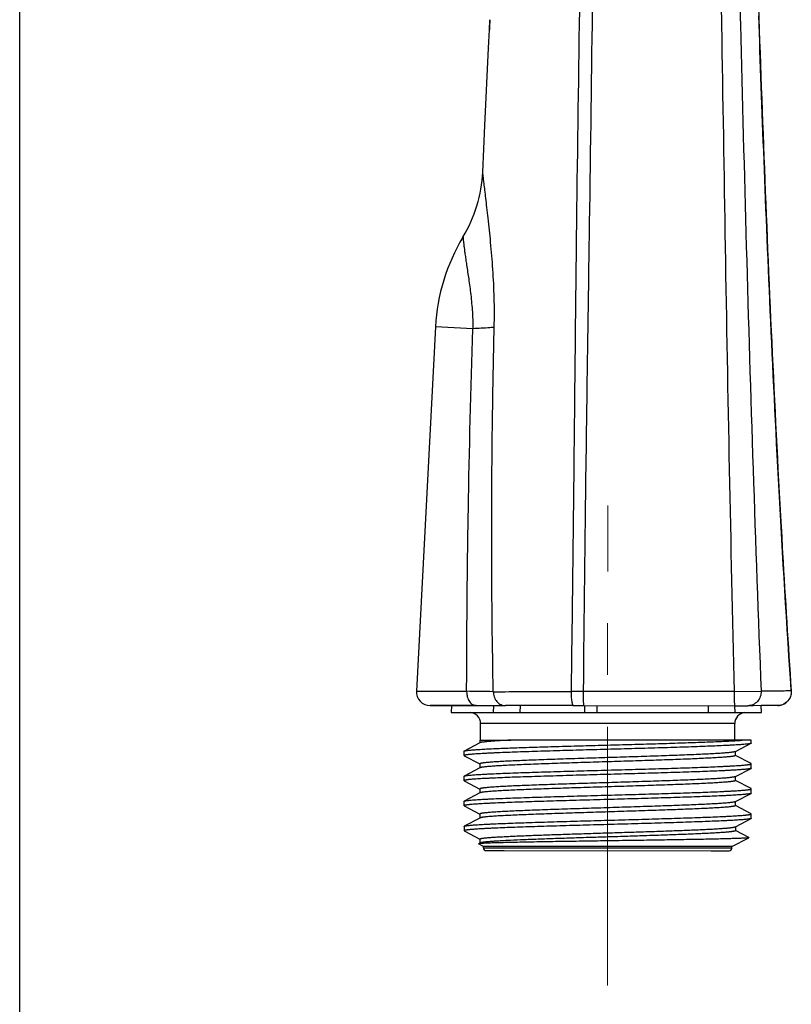
# Model space of a CAD drawing. Units: millimetres. Extents: x 72 to 8980, y -1552 to 626.
# Drawn here: x 7039 to 7095, y -113 to -42 of the extents above; entities that cross this region are included whole.
import ezdxf

# ---------------------------------------------------------------- set-up
doc = ezdxf.new("R2010")
doc.units = ezdxf.units.MM
doc.header["$MEASUREMENT"] = 0
doc.linetypes.add('CENTER', pattern=[2, 1.25, -0.25, 0.25, -0.25])
doc.layers.add('Centerline', color=4, linetype='CENTER', lineweight=15)
doc.layers.add('Wall_Floor', color=7, linetype='Continuous')

msp = doc.modelspace()

# ---------------------------------------------------------------- linework, layer by layer
at = {"color": 7, "linetype": 'Continuous'}
for p, q in [((7073.466, -42.916), (7073.501, -42.181)), ((7073.425, -43.789), (7073.466, -42.916)), ((7073.404, -44.232), (7073.425, -43.789)), ((7073.139, -49.835), (7073.404, -44.232)), ((7072.982, -53.214), (7073.139, -49.835)), ((7069.562, -64.421), (7068.176, -90.807)), ((7072.26, -64.565), (7069.562, -64.421)), ((7094.607, -78.947), (7094.558, -78.059)), ((7094.561, -78.122), (7094.582, -78.496)), ((7094.582, -78.496), (7094.586, -78.576)), ((7094.586, -78.576), (7094.624, -79.239)), ((7094.658, -79.843), (7094.607, -78.947)), ((7094.624, -79.239), (7094.649, -79.684)), ((7094.649, -79.684), (7094.689, -80.384)), ((7094.71, -80.747), (7094.658, -79.843)), ((7094.689, -80.384), (7094.714, -80.828)), ((7094.763, -81.659), (7094.71, -80.747)), ((7068.176, -90.807), (7070.763, -90.821)), ((7070.763, -90.821), (7071.82, -90.826)), ((7079.921, -90.841), (7079.384, -90.84)), ((7080.288, -90.841), (7079.921, -90.841)), ((7091.203, -90.846), (7080.288, -90.841)), ((7091.203, -90.846), (7093.155, -90.826)), ((7093.22, -90.826), (7093.155, -90.826)), ((7069.176, -91.86), (7069.184, -91.86)), ((7069.184, -91.86), (7070.723, -91.862)), ((7069.395, -91.861), (7069.184, -91.86)), ((7072.516, -91.863), (7069.395, -91.861)), ((7070.723, -91.862), (7070.701, -92.36)), ((7070.723, -91.862), (7072.516, -91.863)), ((7072.516, -91.863), (7074.642, -91.864)), ((7073.763, -92.363), (7073.779, -91.863)), ((7079.565, -91.866), (7074.642, -91.864)), ((7075.701, -92.364), (7075.72, -91.864)), ((7079.565, -91.866), (7080.319, -91.866)), ((7080.319, -91.866), (7091.234, -91.867)), ((7080.365, -91.866), (7080.359, -92.366)), ((7081.268, -92.366), (7081.268, -91.866)), ((7089.347, -92.367), (7089.348, -91.867)), ((7091.234, -91.867), (7092.202, -91.867)), ((7091.279, -92.367), (7091.258, -91.866)), ((7092.611, -91.867), (7092.202, -91.867)), ((7093.16, -91.866), (7092.611, -91.867)), ((7093.181, -92.363), (7093.16, -91.862)), ((7094.339, -91.863), (7093.16, -91.866)), ((7070.701, -92.36), (7072.032, -92.362)), ((7072.032, -92.362), (7075.701, -92.364)), ((7075.701, -92.364), (7080.359, -92.366)), ((7080.359, -92.366), (7081.267, -92.366)), ((7081.267, -92.366), (7089.347, -92.367)), ((7089.347, -92.367), (7091.279, -92.367)), ((7091.279, -92.367), (7091.975, -92.366)), ((7091.975, -92.366), (7092.043, -92.366)), ((7092.043, -92.366), (7093.181, -92.363)), ((7091.243, -93.163), (7072.832, -93.161)), ((7072.832, -93.161), (7072.832, -93.161)), ((7072.832, -94.362), (7072.832, -93.161)), ((7091.243, -94.364), (7091.243, -93.163)), ((7072.782, -94.559), (7071.646, -95.151)), ((7072.782, -94.362), (7072.846, -94.362)), ((7072.782, -94.362), (7072.782, -94.559)), ((7072.798, -94.551), (7072.782, -94.559)), ((7072.846, -94.362), (7075.031, -94.364)), ((7091.792, -94.365), (7075.031, -94.364)), ((7091.293, -95.186), (7092.429, -94.594)), ((7092.444, -94.364), (7091.792, -94.365)), ((7092.444, -94.578), (7092.429, -94.594)), ((7092.444, -94.577), (7092.444, -94.364)), ((7071.631, -95.167), (7071.646, -95.151)), ((7071.631, -95.483), (7071.631, -95.167)), ((7071.631, -95.483), (7071.646, -95.499)), ((7071.646, -95.498), (7072.778, -96.089)), ((7091.276, -95.195), (7091.256, -95.203)), ((7091.276, -95.195), (7091.293, -95.186)), ((7091.293, -95.478), (7091.293, -95.186)), ((7092.428, -96.061), (7091.297, -95.471)), ((7072.782, -96.083), (7072.782, -96.374)), ((7092.444, -96.077), (7092.428, -96.061)), ((7092.444, -96.393), (7092.444, -96.077)), ((7071.631, -96.982), (7071.646, -96.966)), ((7071.631, -97.299), (7071.631, -96.982)), ((7072.782, -96.374), (7071.646, -96.967)), ((7072.799, -96.366), (7072.782, -96.374)), ((7091.292, -97.001), (7092.429, -96.409)), ((7092.444, -96.393), (7092.429, -96.409)), ((7071.631, -97.299), (7071.645, -97.313)), ((7071.645, -97.313), (7072.778, -97.904)), ((7091.276, -97.01), (7091.263, -97.015)), ((7091.276, -97.01), (7091.292, -97.001)), ((7091.292, -97.293), (7091.292, -97.001)), ((7092.428, -97.876), (7091.296, -97.285)), ((7072.782, -98.189), (7071.645, -98.782)), ((7072.782, -97.898), (7072.782, -98.189)), ((7072.798, -98.181), (7072.782, -98.189)), ((7091.293, -98.816), (7092.428, -98.224)), ((7092.443, -97.892), (7092.428, -97.876)), ((7092.443, -98.208), (7092.428, -98.224)), ((7092.443, -98.208), (7092.443, -97.892)), ((7071.631, -98.797), (7071.645, -98.782)), ((7071.631, -99.114), (7071.631, -98.797)), ((7071.631, -99.114), (7071.645, -99.129)), ((7091.276, -98.825), (7091.293, -98.816)), ((7091.293, -99.108), (7091.293, -98.816)), ((7092.428, -99.691), (7091.296, -99.101)), ((7071.645, -99.129), (7072.778, -99.719)), ((7072.781, -99.713), (7072.781, -100.005)), ((7092.443, -99.707), (7092.428, -99.691)), ((7092.443, -100.023), (7092.443, -99.707)), ((7072.781, -100.005), (7071.645, -100.597)), ((7072.798, -99.996), (7072.781, -100.005)), ((7091.292, -100.631), (7092.428, -100.039)), ((7092.443, -100.024), (7092.428, -100.039)), ((7071.63, -100.612), (7071.645, -100.597)), ((7071.63, -100.612), (7071.63, -100.929)), ((7071.63, -100.929), (7071.63, -100.929)), ((7071.645, -100.944), (7072.778, -101.534)), ((7091.276, -100.64), (7091.292, -100.631)), ((7091.292, -100.631), (7091.292, -100.924)), ((7092.267, -101.423), (7091.296, -100.916)), ((7072.781, -101.82), (7072.677, -101.874)), ((7073.031, -102.067), (7072.677, -101.882)), ((7072.814, -101.854), (7072.743, -101.861)), ((7072.781, -101.528), (7072.781, -101.82)), ((7072.798, -101.811), (7072.781, -101.82)), ((7091.042, -102.069), (7092.268, -101.431)), ((7091.042, -102.069), (7073.031, -102.067)), ((7073.031, -102.167), (7073.031, -102.067)), ((7073.031, -102.167), (7091.042, -102.169)), ((7073.231, -102.367), (7074.532, -102.368)), ((7074.532, -102.368), (7089.541, -102.37)), ((7089.541, -102.37), (7090.842, -102.369)), ((7091.042, -102.169), (7091.042, -102.069)), ((7091.042, -102.169), (7091.042, -102.169))]:
    msp.add_line(p, q, dxfattribs=at)
at = {"color": 40, "linetype": 'Continuous'}
for p, q in [((7073.406, -44.216), (7073.404, -44.232)), ((7073.427, -43.774), (7073.425, -43.789)), ((7073.141, -49.835), (7073.139, -49.835)), ((7094.561, -78.122), (7094.555, -78.123)), ((7094.585, -78.576), (7094.586, -78.576)), ((7094.647, -79.684), (7094.649, -79.684)), ((7094.708, -80.829), (7094.714, -80.828))]:
    msp.add_line(p, q, dxfattribs=at)
at = {"color": 7, "linetype": 'Continuous'}
for points in [[(7094.558, -78.059), (7094.509, -77.178), (7094.462, -76.304), (7094.415, -75.439), (7094.37, -74.58), (7094.325, -73.728), (7094.282, -72.884), (7094.239, -72.047), (7094.197, -71.216), (7094.156, -70.393), (7094.116, -69.575), (7094.077, -68.765), (7094.038, -67.961), (7094.001, -67.163), (7093.964, -66.371), (7093.927, -65.585), (7093.891, -64.805), (7093.856, -64.032), (7093.822, -63.263), (7093.788, -62.501), (7093.755, -61.744), (7093.722, -60.993), (7093.69, -60.247), (7093.658, -59.506), (7093.627, -58.77), (7093.597, -58.04), (7093.567, -57.315), (7093.537, -56.595), (7093.508, -55.88), (7093.479, -55.17), (7093.451, -54.465), (7093.423, -53.764), (7093.396, -53.068), (7093.369, -52.378), (7093.343, -51.691), (7093.316, -51.009), (7093.291, -50.332), (7093.265, -49.659), (7093.24, -48.991), (7093.216, -48.327), (7093.191, -47.667), (7093.167, -47.011), (7093.144, -46.359), (7093.12, -45.712), (7093.097, -45.069), (7093.075, -44.429), (7093.052, -43.794), (7093.03, -43.162), (7093.008, -42.534), (7092.987, -41.911)], [(7095.338, -90.795), (7095.301, -90.243), (7095.235, -89.254), (7095.171, -88.275), (7095.108, -87.304), (7095.047, -86.342), (7094.988, -85.389), (7094.929, -84.444), (7094.873, -83.507), (7094.817, -82.579), (7094.763, -81.659)], [(7094.362, -91.863), (7094.467, -91.855), (7094.594, -91.83), (7094.719, -91.788), (7094.836, -91.731), (7094.944, -91.66), (7095.043, -91.573), (7095.132, -91.474), (7095.165, -91.428)]]:
    msp.add_lwpolyline(points, dxfattribs=at)
at = {"color": 40, "linetype": 'Continuous'}
for centre, radius, start, end in [((7164.309, -47.239), 90.945, 177.09424, 177.276), ((7159.841, -47.017), 86.472, 176.79441, 177.09075)]:
    msp.add_arc(centre, radius, start, end, dxfattribs=at)
at = {"color": 7, "linetype": 'Continuous'}
for centre, radius, start, end in [((7062.987, -52.755), 10.006, 328.90917, 357.37157), ((7083.552, -65.156), 14.009, 148.90918, 176.99339), ((8124.42, -21.424), 1031.417, 183.301745, 183.856474), ((7069.176, -90.859), 1.001, 176.9934, 269.9934), ((7073.255, -90.862), 1.436, 178.53705, 179.99347), ((7069.49, -291.082), 200.27, 88.78004, 89.33339), ((7072.032, -93.161), 0.8, 359.99339, 87.43889), ((7092.044, -93.163), 0.8, 94.96179, 179.99339), ((7073.231, -102.167), 0.2, 179.99339, 269.99344), ((7090.842, -102.169), 0.2, 269.99335, 359.99339)]:
    msp.add_arc(centre, radius, start, end, dxfattribs=at)
for points, knots in [([(7083.064, 39.102), (7082.818, 38.083), (7082.419, 36.486), (7081.961, 34.253), (7081.679, 32.383), (7081.489, 30.426), (7081.355, 28.421), (7081.288, 26.39), (7081.272, 24.345), (7081.247, 22.293), (7081.184, 19.553), (7081.126, 16.126), (7081.049, 12.012), (7080.936, 6.528), (7080.793, -0.329), (7080.617, -8.556), (7080.445, -16.784), (7080.28, -25.012), (7080.127, -33.24), (7079.944, -44.211), (7079.793, -55.183), (7079.67, -66.154), (7079.588, -74.383), (7079.511, -81.241), (7079.441, -86.726), (7079.407, -89.469), (7079.384, -90.84)], [0, 0, 0, 0, 0.024179, 0.037927, 0.052555, 0.067762, 0.08324, 0.098873, 0.114609, 0.130389, 0.146185, 0.1778, 0.209423, 0.241044, 0.30429, 0.367536, 0.430784, 0.494032, 0.55728, 0.620528, 0.747022, 0.81027, 0.873517, 0.936762, 0.968382, 1, 1, 1, 1]), ([(7080.29, -90.841), (7080.342, -85.363), (7080.44, -77.142), (7080.592, -66.176), (7080.76, -55.201), (7080.943, -41.482), (7081.116, -27.763), (7081.247, -16.788), (7081.345, -8.556), (7081.447, -0.323), (7081.559, 7.91), (7081.673, 14.768), (7081.771, 20.244), (7081.871, 24.32), (7081.929, 28.33), (7082.262, 32.162), (7082.862, 35.637), (7083.382, 37.799), (7083.618, 38.798)], [0, 0, 0, 0, 0.126625, 0.190033, 0.25347, 0.380328, 0.507156, 0.570577, 0.634006, 0.697442, 0.760883, 0.82432, 0.85596, 0.887467, 0.918566, 0.948623, 0.97626, 1, 1, 1, 1]), ([(7091.8, 36.616), (7091.682, 36.12), (7091.45, 35.071), (7091.117, 33.425), (7090.802, 31.65), (7090.554, 29.779), (7090.393, 27.845), (7090.305, 25.205), (7090.37, 22.541), (7090.454, 19.868), (7090.518, 17.187), (7090.547, 13.832), (7090.559, 9.806), (7090.571, 5.779), (7090.604, 1.753), (7090.674, -3.616), (7090.805, -10.326), (7091.007, -18.377), (7091.226, -26.427), (7091.445, -34.478), (7091.722, -45.212), (7092.071, -58.63), (7092.56, -74.73), (7092.947, -85.461), (7093.155, -90.826)], [0, 0, 0, 0, 0.011987, 0.025242, 0.0395, 0.054359, 0.069592, 0.085094, 0.116459, 0.132202, 0.147967, 0.179517, 0.211073, 0.242629, 0.274185, 0.305742, 0.368855, 0.431969, 0.495083, 0.558197, 0.621312, 0.747542, 0.873771, 1, 1, 1, 1]), ([(7090.632, 36.192), (7090.393, 35.185), (7089.938, 33), (7089.495, 30.16), (7089.305, 27.679), (7089.24, 25.068), (7089.309, 22.431), (7089.401, 19.783), (7089.463, 17.118), (7089.491, 13.776), (7089.494, 9.757), (7089.496, 5.733), (7089.517, 1.707), (7089.568, -3.661), (7089.669, -10.37), (7089.825, -18.419), (7089.992, -26.467), (7090.145, -34.515), (7090.335, -45.247), (7090.546, -58.663), (7090.836, -74.758), (7091.073, -85.486), (7091.202, -90.847)], [0, 0, 0, 0, 0.024411, 0.052647, 0.067712, 0.083085, 0.114249, 0.129912, 0.145606, 0.177126, 0.208755, 0.240407, 0.272066, 0.303728, 0.367044, 0.430353, 0.493654, 0.556949, 0.620246, 0.746864, 0.873493, 1, 1, 1, 1]), ([(7091.111, 28.928), (7091.106, 27.86), (7091.144, 25.714), (7091.232, 22.48), (7091.308, 19.216), (7091.418, 14.816), (7091.555, 9.274), (7091.721, 2.587), (7091.89, -4.138), (7092.122, -13.141), (7092.428, -24.389), (7092.84, -37.858), (7093.472, -55.766), (7094.065, -69.183), (7094.561, -78.122)], [0, 0, 0, 0, 0.029931, 0.060108, 0.090605, 0.121373, 0.183396, 0.245868, 0.308718, 0.371808, 0.498105, 0.62388, 0.749233, 1, 1, 1, 1]), ([(7073.82, -64.459), (7073.836, -63.751), (7073.833, -62.352), (7073.734, -60.299), (7073.573, -58.369), (7073.415, -56.874), (7073.293, -55.806), (7073.214, -55.132), (7073.145, -54.557), (7073.088, -54.085), (7073.044, -53.719), (7073.014, -53.48), (7072.998, -53.341), (7072.989, -53.275), (7072.986, -53.236), (7072.982, -53.218), (7072.982, -53.214)], [0, 0, 0, 0, 0.188091, 0.371836, 0.546026, 0.702789, 0.771376, 0.831817, 0.883246, 0.925343, 0.958041, 0.981324, 0.989458, 0.99526, 0.998756, 1, 1, 1, 1]), ([(7071.555, -57.922), (7071.554, -57.924), (7071.559, -57.937), (7071.557, -57.961), (7071.563, -58.003), (7071.567, -58.061), (7071.575, -58.134), (7071.589, -58.262), (7071.611, -58.459), (7071.645, -58.735), (7071.688, -59.064), (7071.741, -59.441), (7071.827, -60.032), (7071.956, -60.871), (7072.116, -61.988), (7072.234, -63.236), (7072.277, -64.113), (7072.261, -64.565)], [0, 0, 0, 0, 0.001287, 0.005099, 0.011381, 0.020078, 0.031137, 0.044499, 0.077884, 0.119719, 0.169486, 0.226631, 0.290597, 0.437394, 0.607264, 0.796876, 1, 1, 1, 1]), ([(7071.82, -90.826), (7071.826, -88.638), (7071.848, -84.261), (7071.965, -75.507), (7072.124, -68.942), (7072.26, -64.565)], [0, 0, 0, 0, 0.249917, 0.499889, 1, 1, 1, 1]), ([(7073.82, -64.459), (7073.716, -64.47), (7073.197, -64.518), (7072.676, -64.546), (7072.261, -64.565)], [0, 0, 0, 0, 0.201288, 1, 1, 1, 1]), ([(7073.754, -90.858), (7073.613, -84.261), (7073.601, -75.458), (7073.769, -66.66), (7073.82, -64.459)], [0, 0, 0, 0, 0.749827, 1, 1, 1, 1]), ([(7071.819, -90.862), (7071.819, -90.987), (7071.851, -91.237), (7071.996, -91.57), (7072.229, -91.805), (7072.428, -91.863), (7072.516, -91.863)], [0, 0, 0, 0, 0.279871, 0.559592, 0.802021, 1, 1, 1, 1]), ([(7073.754, -90.858), (7073.753, -90.983), (7073.795, -91.242), (7073.989, -91.582), (7074.291, -91.812), (7074.531, -91.864), (7074.642, -91.864)], [0, 0, 0, 0, 0.253929, 0.520467, 0.77413, 1, 1, 1, 1]), ([(7073.754, -90.858), (7074.521, -90.854), (7076.398, -90.841), (7078.274, -90.838), (7079.384, -90.84)], [0, 0, 0, 0, 0.408718, 1, 1, 1, 1]), ([(7079.384, -90.84), (7079.383, -90.965), (7079.389, -91.205), (7079.427, -91.534), (7079.466, -91.739), (7079.532, -91.866), (7079.565, -91.866)], [0, 0, 0, 0, 0.353012, 0.683068, 0.906871, 1, 1, 1, 1]), ([(7080.319, -91.866), (7080.317, -91.866), (7080.315, -91.856), (7080.312, -91.844), (7080.309, -91.818), (7080.305, -91.767), (7080.301, -91.681), (7080.296, -91.555), (7080.293, -91.402), (7080.289, -91.161), (7080.288, -90.972), (7080.288, -90.841)], [0, 0, 0, 0, 0.005695, 0.020482, 0.044578, 0.077864, 0.170807, 0.295394, 0.446903, 0.619606, 1, 1, 1, 1]), ([(7091.203, -90.846), (7091.203, -90.976), (7091.204, -91.165), (7091.208, -91.405), (7091.211, -91.558), (7091.216, -91.683), (7091.22, -91.769), (7091.225, -91.819), (7091.227, -91.845), (7091.23, -91.858), (7091.232, -91.867), (7091.234, -91.867)], [0, 0, 0, 0, 0.380446, 0.553107, 0.704633, 0.829195, 0.922092, 0.955359, 0.979451, 0.994251, 1, 1, 1, 1]), ([(7093.155, -90.826), (7093.16, -90.955), (7093.121, -91.224), (7092.912, -91.579), (7092.583, -91.814), (7092.324, -91.867), (7092.202, -91.867)], [0, 0, 0, 0, 0.246016, 0.509478, 0.76699, 1, 1, 1, 1]), ([(7095.338, -90.795), (7095.336, -90.796), (7095.327, -90.794), (7095.308, -90.797), (7095.273, -90.796), (7095.221, -90.798), (7095.149, -90.799), (7095.015, -90.802), (7094.801, -90.807), (7094.494, -90.813), (7094.125, -90.818), (7093.693, -90.823), (7093.386, -90.825), (7093.22, -90.826)], [0, 0, 0, 0, 0.002779, 0.011676, 0.027806, 0.052284, 0.086062, 0.129184, 0.242351, 0.388814, 0.563749, 0.765807, 1, 1, 1, 1]), ([(7095.338, -90.795), (7095.345, -90.901), (7095.325, -91.126), (7095.23, -91.333), (7095.164, -91.428)], [0, 0, 0, 0, 0.479193, 1, 1, 1, 1]), ([(7095.164, -91.428), (7095.073, -91.562), (7094.827, -91.78), (7094.512, -91.859), (7094.362, -91.863)], [0, 0, 0, 0, 0.519504, 1, 1, 1, 1]), ([(7092.429, -94.594), (7092.426, -94.595), (7092.421, -94.598), (7092.408, -94.603), (7092.388, -94.609), (7092.359, -94.616), (7092.324, -94.623), (7092.284, -94.63), (7092.217, -94.64), (7092.12, -94.652), (7091.986, -94.666), (7091.828, -94.679), (7091.648, -94.693), (7091.445, -94.707), (7091.221, -94.721), (7090.975, -94.735), (7090.708, -94.749), (7090.312, -94.769), (7089.771, -94.792), (7089.069, -94.82), (7088.302, -94.848), (7087.476, -94.876), (7086.599, -94.903), (7085.68, -94.931), (7084.728, -94.959), (7083.75, -94.986), (7082.756, -95.014), (7081.756, -95.042), (7080.758, -95.069), (7079.772, -95.097), (7078.807, -95.125), (7077.873, -95.152), (7076.977, -95.179), (7076.128, -95.207), (7075.334, -95.234), (7074.602, -95.262), (7074.035, -95.285), (7073.617, -95.304), (7073.332, -95.318), (7073.068, -95.331), (7072.825, -95.345), (7072.603, -95.359), (7072.403, -95.372), (7072.226, -95.386), (7072.092, -95.398), (7071.997, -95.407), (7071.934, -95.414), (7071.877, -95.421), (7071.826, -95.428), (7071.781, -95.435), (7071.741, -95.442), (7071.708, -95.448), (7071.684, -95.454), (7071.668, -95.459), (7071.659, -95.462), (7071.65, -95.466), (7071.643, -95.469), (7071.638, -95.473), (7071.634, -95.476), (7071.632, -95.48), (7071.631, -95.482), (7071.631, -95.483)], [0, 0, 0, 0, 0.0004, 0.000866, 0.002004, 0.00342, 0.005118, 0.007098, 0.009361, 0.014732, 0.021222, 0.028819, 0.037508, 0.047266, 0.058075, 0.069909, 0.082739, 0.096538, 0.12691, 0.160744, 0.197724, 0.23751, 0.279729, 0.323991, 0.369884, 0.416981, 0.464845, 0.513032, 0.561091, 0.608578, 0.65505, 0.700077, 0.743239, 0.784134, 0.822385, 0.857634, 0.889555, 0.904174, 0.917853, 0.930559, 0.942265, 0.952943, 0.962568, 0.971119, 0.978578, 0.981891, 0.984926, 0.987681, 0.990154, 0.992345, 0.994253, 0.995879, 0.997222, 0.99779, 0.998289, 0.99872, 0.999085, 0.999387, 0.999633, 0.99983, 1, 1, 1, 1]), ([(7071.646, -95.151), (7071.65, -95.149), (7071.661, -95.144), (7071.68, -95.138), (7071.704, -95.132), (7071.732, -95.126), (7071.765, -95.12), (7071.819, -95.112), (7071.897, -95.101), (7072.005, -95.089), (7072.131, -95.077), (7072.275, -95.065), (7072.437, -95.053), (7072.617, -95.041), (7072.89, -95.024), (7073.273, -95.003), (7073.779, -94.979), (7074.346, -94.955), (7074.968, -94.931), (7075.642, -94.907), (7076.363, -94.882), (7077.125, -94.858), (7077.923, -94.834), (7079.042, -94.801), (7080.484, -94.76), (7082.238, -94.712), (7083.986, -94.663), (7085.677, -94.615), (7087.029, -94.573), (7088.045, -94.54), (7088.745, -94.515), (7089.397, -94.49), (7089.994, -94.466), (7090.534, -94.441), (7090.946, -94.42), (7091.243, -94.403), (7091.441, -94.391), (7091.622, -94.378), (7091.737, -94.37), (7091.792, -94.365)], [0, 0, 0, 0, 0.000766, 0.001751, 0.002961, 0.004398, 0.006064, 0.007959, 0.012434, 0.017818, 0.024105, 0.031285, 0.039344, 0.048269, 0.058044, 0.080073, 0.105273, 0.133461, 0.164434, 0.197964, 0.23381, 0.27171, 0.311388, 0.352556, 0.438153, 0.526013, 0.61358, 0.698311, 0.777742, 0.814741, 0.849564, 0.88196, 0.911692, 0.938544, 0.962324, 0.973008, 0.982861, 0.991865, 1, 1, 1, 1]), ([(7075.031, -94.364), (7074.875, -94.371), (7074.579, -94.386), (7074.16, -94.409), (7073.843, -94.429), (7073.617, -94.445), (7073.468, -94.457), (7073.333, -94.468), (7073.213, -94.48), (7073.107, -94.492), (7073.016, -94.503), (7072.95, -94.513), (7072.904, -94.521), (7072.875, -94.527), (7072.851, -94.533), (7072.83, -94.538), (7072.813, -94.544), (7072.803, -94.548), (7072.798, -94.551)], [0, 0, 0, 0, 0.209288, 0.396695, 0.560752, 0.633659, 0.700307, 0.76059, 0.814449, 0.861828, 0.902677, 0.936941, 0.951588, 0.964575, 0.975898, 0.985564, 0.993585, 1, 1, 1, 1]), ([(7091.256, -95.203), (7091.249, -95.206), (7091.232, -95.211), (7091.205, -95.218), (7091.172, -95.225), (7091.134, -95.231), (7091.091, -95.238), (7091.023, -95.248), (7090.926, -95.26), (7090.793, -95.274), (7090.642, -95.287), (7090.47, -95.301), (7090.279, -95.315), (7090.07, -95.329), (7089.755, -95.348), (7089.318, -95.371), (7088.744, -95.399), (7088.11, -95.426), (7087.421, -95.454), (7086.683, -95.481), (7085.902, -95.509), (7085.086, -95.536), (7084.243, -95.563), (7083.38, -95.591), (7082.504, -95.618), (7081.624, -95.646), (7080.748, -95.673), (7079.883, -95.7), (7079.038, -95.727), (7078.221, -95.755), (7077.438, -95.782), (7076.697, -95.809), (7076.004, -95.836), (7075.367, -95.863), (7074.79, -95.89), (7074.279, -95.917), (7073.896, -95.94), (7073.627, -95.959), (7073.453, -95.973), (7073.299, -95.986), (7073.182, -95.998), (7073.099, -96.007), (7073.045, -96.014), (7072.995, -96.021), (7072.951, -96.028), (7072.912, -96.034), (7072.878, -96.041), (7072.849, -96.048), (7072.828, -96.054), (7072.814, -96.059), (7072.806, -96.062), (7072.799, -96.065), (7072.793, -96.069), (7072.788, -96.072), (7072.785, -96.076), (7072.783, -96.079), (7072.782, -96.082), (7072.782, -96.083)], [0, 0, 0, 0, 0.001259, 0.002791, 0.004599, 0.006684, 0.009046, 0.011683, 0.017776, 0.024953, 0.033198, 0.042496, 0.052828, 0.064176, 0.076509, 0.104021, 0.135111, 0.169499, 0.20688, 0.246916, 0.289235, 0.333454, 0.37918, 0.425993, 0.473462, 0.521161, 0.568658, 0.615523, 0.661322, 0.705643, 0.74809, 0.788273, 0.825821, 0.860399, 0.891698, 0.91943, 0.943342, 0.953795, 0.96322, 0.971595, 0.978903, 0.982152, 0.985128, 0.987828, 0.990253, 0.992399, 0.994269, 0.995864, 0.997186, 0.997747, 0.998241, 0.99867, 0.999037, 0.999345, 0.9996, 0.999813, 1, 1, 1, 1]), ([(7091.293, -95.477), (7091.293, -95.479), (7091.292, -95.481), (7091.29, -95.485), (7091.287, -95.488), (7091.282, -95.492), (7091.276, -95.495), (7091.268, -95.499), (7091.26, -95.502), (7091.245, -95.507), (7091.224, -95.513), (7091.195, -95.52), (7091.16, -95.527), (7091.12, -95.534), (7091.074, -95.541), (7091.024, -95.548), (7090.968, -95.555), (7090.884, -95.565), (7090.765, -95.577), (7090.608, -95.591), (7090.431, -95.604), (7090.156, -95.624), (7089.766, -95.648), (7089.246, -95.675), (7088.658, -95.703), (7088.01, -95.731), (7087.306, -95.758), (7086.553, -95.786), (7085.758, -95.814), (7084.929, -95.842), (7084.073, -95.869), (7083.199, -95.897), (7082.313, -95.924), (7081.425, -95.952), (7080.542, -95.98), (7079.674, -96.007), (7078.827, -96.035), (7078.01, -96.062), (7077.231, -96.089), (7076.496, -96.117), (7075.812, -96.144), (7075.186, -96.172), (7074.623, -96.199), (7074.197, -96.222), (7073.891, -96.241), (7073.69, -96.255), (7073.508, -96.269), (7073.346, -96.282), (7073.203, -96.296), (7073.082, -96.309), (7072.994, -96.321), (7072.933, -96.331), (7072.896, -96.338), (7072.864, -96.345), (7072.837, -96.351), (7072.816, -96.358), (7072.804, -96.363), (7072.799, -96.366)], [0, 0, 0, 0, 0.000193, 0.000411, 0.000674, 0.000991, 0.001369, 0.001812, 0.002321, 0.002897, 0.004256, 0.005892, 0.007806, 0.009999, 0.01247, 0.015219, 0.018246, 0.02155, 0.028986, 0.037519, 0.047125, 0.057778, 0.082115, 0.110315, 0.142135, 0.177276, 0.215405, 0.256169, 0.299201, 0.344105, 0.390452, 0.437817, 0.485769, 0.533859, 0.581642, 0.628672, 0.674518, 0.718756, 0.760979, 0.800791, 0.837814, 0.871731, 0.902223, 0.928978, 0.940884, 0.951779, 0.961637, 0.970433, 0.978141, 0.984743, 0.99023, 0.992555, 0.994599, 0.996363, 0.997849, 0.999059, 1, 1, 1, 1]), ([(7071.646, -96.966), (7071.648, -96.965), (7071.653, -96.963), (7071.666, -96.958), (7071.686, -96.952), (7071.715, -96.945), (7071.749, -96.938), (7071.79, -96.932), (7071.855, -96.922), (7071.952, -96.91), (7072.086, -96.896), (7072.244, -96.883), (7072.424, -96.869), (7072.626, -96.855), (7072.85, -96.842), (7073.096, -96.828), (7073.362, -96.814), (7073.757, -96.795), (7074.298, -96.772), (7075, -96.745), (7075.767, -96.717), (7076.592, -96.69), (7077.469, -96.662), (7078.387, -96.635), (7079.34, -96.607), (7080.318, -96.58), (7081.312, -96.552), (7082.312, -96.525), (7083.31, -96.497), (7084.296, -96.469), (7085.261, -96.442), (7086.197, -96.414), (7087.093, -96.386), (7087.942, -96.358), (7088.737, -96.331), (7089.469, -96.303), (7090.037, -96.279), (7090.455, -96.26), (7090.739, -96.246), (7091.004, -96.232), (7091.247, -96.218), (7091.47, -96.204), (7091.67, -96.19), (7091.847, -96.176), (7091.981, -96.164), (7092.077, -96.154), (7092.14, -96.147), (7092.197, -96.14), (7092.248, -96.133), (7092.293, -96.126), (7092.333, -96.119), (7092.366, -96.112), (7092.39, -96.106), (7092.406, -96.101), (7092.416, -96.098), (7092.424, -96.094), (7092.431, -96.091), (7092.437, -96.088), (7092.441, -96.084), (7092.443, -96.08), (7092.444, -96.078), (7092.444, -96.077)], [0, 0, 0, 0, 0.000393, 0.000853, 0.001979, 0.003383, 0.005069, 0.007038, 0.00929, 0.01464, 0.021109, 0.028687, 0.037357, 0.047097, 0.057889, 0.069706, 0.082521, 0.096306, 0.126651, 0.160462, 0.197422, 0.237192, 0.279399, 0.323653, 0.369541, 0.416637, 0.464503, 0.512695, 0.560763, 0.608261, 0.654747, 0.69979, 0.74297, 0.783885, 0.822157, 0.857429, 0.889374, 0.904005, 0.917696, 0.930414, 0.942133, 0.952823, 0.96246, 0.971024, 0.978494, 0.981815, 0.984856, 0.987617, 0.990096, 0.992294, 0.994208, 0.99584, 0.997191, 0.997762, 0.998264, 0.998699, 0.999068, 0.999374, 0.999624, 0.999826, 1, 1, 1, 1]), ([(7092.429, -96.409), (7092.426, -96.41), (7092.421, -96.413), (7092.408, -96.418), (7092.388, -96.424), (7092.359, -96.431), (7092.324, -96.438), (7092.284, -96.445), (7092.218, -96.455), (7092.121, -96.467), (7091.986, -96.481), (7091.829, -96.494), (7091.649, -96.508), (7091.446, -96.522), (7091.222, -96.536), (7090.976, -96.55), (7090.709, -96.564), (7090.314, -96.584), (7089.773, -96.607), (7089.071, -96.635), (7088.303, -96.663), (7087.478, -96.691), (7086.601, -96.718), (7085.682, -96.746), (7084.73, -96.774), (7083.752, -96.802), (7082.758, -96.829), (7081.757, -96.857), (7080.76, -96.884), (7079.774, -96.912), (7078.809, -96.94), (7077.874, -96.967), (7076.978, -96.995), (7076.128, -97.022), (7075.334, -97.049), (7074.603, -97.077), (7074.035, -97.1), (7073.617, -97.119), (7073.333, -97.133), (7073.068, -97.146), (7072.825, -97.16), (7072.603, -97.174), (7072.403, -97.188), (7072.226, -97.201), (7072.092, -97.213), (7071.997, -97.222), (7071.934, -97.229), (7071.877, -97.236), (7071.826, -97.243), (7071.78, -97.25), (7071.741, -97.257), (7071.708, -97.263), (7071.684, -97.269), (7071.668, -97.274), (7071.658, -97.278), (7071.65, -97.281), (7071.643, -97.284), (7071.638, -97.288), (7071.634, -97.291), (7071.631, -97.295), (7071.631, -97.297), (7071.631, -97.299)], [0, 0, 0, 0, 0.000398, 0.000862, 0.001996, 0.003408, 0.005102, 0.007078, 0.009338, 0.014701, 0.021184, 0.028776, 0.037458, 0.047211, 0.058014, 0.069843, 0.082669, 0.096464, 0.126828, 0.160656, 0.197633, 0.237415, 0.279634, 0.323896, 0.369791, 0.416891, 0.46476, 0.512951, 0.561016, 0.60851, 0.654989, 0.700022, 0.743191, 0.784094, 0.822351, 0.857608, 0.889535, 0.904157, 0.917839, 0.930547, 0.942256, 0.952936, 0.962562, 0.971115, 0.978575, 0.98189, 0.984925, 0.98768, 0.990154, 0.992346, 0.994254, 0.99588, 0.997224, 0.997792, 0.998291, 0.998722, 0.999088, 0.99939, 0.999635, 0.999832, 1, 1, 1, 1]), ([(7091.263, -97.015), (7091.257, -97.018), (7091.242, -97.023), (7091.216, -97.03), (7091.185, -97.037), (7091.149, -97.044), (7091.108, -97.051), (7091.043, -97.06), (7090.948, -97.072), (7090.82, -97.086), (7090.671, -97.1), (7090.503, -97.114), (7090.315, -97.128), (7090.108, -97.141), (7089.796, -97.161), (7089.362, -97.184), (7088.793, -97.212), (7088.161, -97.239), (7087.474, -97.267), (7086.737, -97.294), (7085.957, -97.322), (7085.141, -97.349), (7084.297, -97.377), (7083.432, -97.404), (7082.554, -97.432), (7081.671, -97.459), (7080.792, -97.487), (7079.925, -97.514), (7079.076, -97.541), (7078.255, -97.569), (7077.468, -97.596), (7076.723, -97.623), (7076.027, -97.65), (7075.385, -97.677), (7074.805, -97.704), (7074.291, -97.731), (7073.905, -97.755), (7073.634, -97.774), (7073.459, -97.787), (7073.303, -97.801), (7073.186, -97.813), (7073.103, -97.822), (7073.048, -97.829), (7072.998, -97.836), (7072.953, -97.842), (7072.913, -97.849), (7072.879, -97.856), (7072.85, -97.863), (7072.829, -97.869), (7072.815, -97.873), (7072.806, -97.877), (7072.799, -97.88), (7072.793, -97.884), (7072.788, -97.887), (7072.784, -97.89), (7072.782, -97.894), (7072.782, -97.896), (7072.782, -97.898)], [0, 0, 0, 0, 0.001158, 0.002589, 0.004295, 0.006278, 0.008537, 0.011072, 0.016964, 0.023947, 0.03201, 0.041142, 0.051324, 0.062526, 0.074721, 0.10197, 0.132851, 0.167087, 0.204343, 0.244288, 0.286567, 0.330786, 0.376537, 0.42341, 0.470972, 0.51879, 0.566429, 0.613449, 0.65942, 0.70393, 0.746571, 0.786937, 0.824677, 0.859454, 0.890926, 0.918815, 0.942888, 0.953419, 0.962909, 0.971339, 0.978694, 0.981964, 0.984961, 0.987683, 0.990129, 0.992298, 0.994191, 0.995808, 0.997148, 0.997717, 0.998218, 0.998654, 0.999026, 0.999339, 0.999597, 0.999811, 1, 1, 1, 1]), ([(7091.292, -97.293), (7091.292, -97.294), (7091.292, -97.296), (7091.29, -97.3), (7091.286, -97.303), (7091.282, -97.307), (7091.275, -97.31), (7091.268, -97.314), (7091.259, -97.317), (7091.245, -97.322), (7091.224, -97.328), (7091.195, -97.335), (7091.16, -97.342), (7091.12, -97.349), (7091.074, -97.356), (7091.024, -97.363), (7090.968, -97.37), (7090.883, -97.38), (7090.765, -97.392), (7090.607, -97.406), (7090.43, -97.42), (7090.156, -97.439), (7089.766, -97.463), (7089.245, -97.491), (7088.658, -97.518), (7088.009, -97.546), (7087.305, -97.574), (7086.553, -97.601), (7085.758, -97.629), (7084.929, -97.657), (7084.073, -97.684), (7083.198, -97.712), (7082.312, -97.74), (7081.424, -97.767), (7080.542, -97.795), (7079.673, -97.822), (7078.827, -97.85), (7078.01, -97.877), (7077.23, -97.905), (7076.495, -97.932), (7075.811, -97.959), (7075.186, -97.987), (7074.623, -98.014), (7074.196, -98.037), (7073.891, -98.056), (7073.689, -98.07), (7073.507, -98.084), (7073.345, -98.097), (7073.203, -98.111), (7073.082, -98.125), (7072.993, -98.136), (7072.933, -98.146), (7072.896, -98.153), (7072.864, -98.16), (7072.837, -98.166), (7072.815, -98.173), (7072.803, -98.178), (7072.798, -98.181)], [0, 0, 0, 0, 0.000193, 0.000411, 0.000672, 0.000987, 0.001363, 0.001802, 0.002308, 0.002881, 0.004235, 0.005868, 0.007781, 0.009976, 0.01245, 0.015205, 0.018238, 0.021549, 0.028995, 0.037525, 0.047123, 0.057767, 0.082102, 0.110322, 0.142142, 0.177267, 0.215403, 0.25618, 0.299208, 0.344104, 0.390455, 0.437824, 0.485774, 0.533863, 0.581642, 0.628673, 0.674524, 0.718758, 0.760971, 0.800787, 0.837822, 0.871726, 0.902203, 0.928974, 0.940888, 0.951783, 0.961634, 0.970416, 0.978116, 0.98472, 0.990217, 0.992547, 0.994597, 0.996365, 0.997854, 0.999063, 1, 1, 1, 1]), ([(7092.428, -98.224), (7092.426, -98.225), (7092.42, -98.228), (7092.407, -98.233), (7092.387, -98.239), (7092.359, -98.246), (7092.324, -98.253), (7092.284, -98.26), (7092.218, -98.27), (7092.12, -98.282), (7091.986, -98.296), (7091.829, -98.31), (7091.648, -98.324), (7091.446, -98.337), (7091.221, -98.351), (7090.975, -98.365), (7090.709, -98.379), (7090.313, -98.399), (7089.772, -98.422), (7089.07, -98.45), (7088.303, -98.478), (7087.477, -98.506), (7086.601, -98.533), (7085.682, -98.561), (7084.729, -98.589), (7083.751, -98.617), (7082.757, -98.644), (7081.757, -98.672), (7080.759, -98.7), (7079.773, -98.727), (7078.808, -98.755), (7077.873, -98.782), (7076.977, -98.81), (7076.128, -98.837), (7075.334, -98.865), (7074.602, -98.892), (7074.035, -98.915), (7073.617, -98.934), (7073.332, -98.948), (7073.068, -98.962), (7072.825, -98.975), (7072.603, -98.989), (7072.403, -99.003), (7072.225, -99.016), (7072.092, -99.028), (7071.996, -99.038), (7071.933, -99.044), (7071.876, -99.051), (7071.825, -99.058), (7071.78, -99.065), (7071.741, -99.072), (7071.708, -99.079), (7071.684, -99.084), (7071.668, -99.089), (7071.658, -99.093), (7071.65, -99.096), (7071.643, -99.1), (7071.638, -99.103), (7071.634, -99.106), (7071.631, -99.11), (7071.631, -99.112), (7071.631, -99.114)], [0, 0, 0, 0, 0.000398, 0.000863, 0.001998, 0.003411, 0.005106, 0.007084, 0.009344, 0.014709, 0.021193, 0.028786, 0.037469, 0.047224, 0.058028, 0.069858, 0.082685, 0.096481, 0.126847, 0.160676, 0.197654, 0.237437, 0.279656, 0.323918, 0.369812, 0.416912, 0.464779, 0.512969, 0.561033, 0.608525, 0.655002, 0.700033, 0.743201, 0.784102, 0.822358, 0.857613, 0.889539, 0.904161, 0.917841, 0.93055, 0.942257, 0.952937, 0.962563, 0.971116, 0.978575, 0.98189, 0.984925, 0.98768, 0.990154, 0.992345, 0.994254, 0.995879, 0.997223, 0.997791, 0.99829, 0.998721, 0.999086, 0.999389, 0.999634, 0.999831, 1, 1, 1, 1]), ([(7071.645, -98.782), (7071.648, -98.78), (7071.653, -98.778), (7071.666, -98.773), (7071.686, -98.767), (7071.714, -98.76), (7071.749, -98.753), (7071.789, -98.747), (7071.855, -98.737), (7071.952, -98.725), (7072.086, -98.712), (7072.243, -98.698), (7072.423, -98.684), (7072.626, -98.671), (7072.85, -98.657), (7073.095, -98.643), (7073.362, -98.629), (7073.757, -98.611), (7074.298, -98.587), (7074.999, -98.56), (7075.767, -98.532), (7076.592, -98.505), (7077.468, -98.478), (7078.387, -98.45), (7079.34, -98.423), (7080.317, -98.395), (7081.311, -98.367), (7082.312, -98.34), (7083.31, -98.312), (7084.296, -98.284), (7085.261, -98.257), (7086.196, -98.229), (7087.093, -98.201), (7087.942, -98.173), (7088.736, -98.146), (7089.468, -98.118), (7090.036, -98.094), (7090.455, -98.075), (7090.739, -98.061), (7091.004, -98.047), (7091.247, -98.033), (7091.469, -98.019), (7091.669, -98.005), (7091.847, -97.991), (7091.981, -97.979), (7092.077, -97.969), (7092.14, -97.962), (7092.197, -97.955), (7092.248, -97.948), (7092.293, -97.941), (7092.332, -97.934), (7092.366, -97.928), (7092.39, -97.921), (7092.406, -97.917), (7092.416, -97.913), (7092.424, -97.91), (7092.431, -97.906), (7092.436, -97.903), (7092.44, -97.899), (7092.443, -97.895), (7092.443, -97.893), (7092.443, -97.892)], [0, 0, 0, 0, 0.000393, 0.000853, 0.001978, 0.003382, 0.005068, 0.007037, 0.009288, 0.014637, 0.021106, 0.028683, 0.037352, 0.047092, 0.057883, 0.0697, 0.082514, 0.096298, 0.126642, 0.160452, 0.197413, 0.237182, 0.279389, 0.323642, 0.369531, 0.416627, 0.464494, 0.512686, 0.560754, 0.608253, 0.65474, 0.699783, 0.742964, 0.78388, 0.822153, 0.857426, 0.889371, 0.904003, 0.917694, 0.930413, 0.942131, 0.952821, 0.962459, 0.971023, 0.978494, 0.981814, 0.984855, 0.987616, 0.990096, 0.992294, 0.994208, 0.99584, 0.997191, 0.997762, 0.998264, 0.998699, 0.999068, 0.999375, 0.999624, 0.999826, 1, 1, 1, 1]), ([(7091.275, -98.825), (7091.27, -98.828), (7091.258, -98.833), (7091.236, -98.84), (7091.209, -98.847), (7091.177, -98.854), (7091.14, -98.861), (7091.08, -98.87), (7090.991, -98.882), (7090.869, -98.896), (7090.727, -98.91), (7090.564, -98.924), (7090.382, -98.938), (7090.181, -98.952), (7089.875, -98.971), (7089.448, -98.995), (7088.885, -99.023), (7088.258, -99.05), (7087.575, -99.078), (7086.839, -99.106), (7086.059, -99.133), (7085.242, -99.161), (7084.396, -99.189), (7083.527, -99.216), (7082.645, -99.244), (7081.757, -99.272), (7080.871, -99.299), (7079.997, -99.327), (7079.141, -99.354), (7078.312, -99.382), (7077.518, -99.409), (7076.765, -99.437), (7076.061, -99.464), (7075.413, -99.491), (7074.826, -99.519), (7074.378, -99.542), (7074.054, -99.561), (7073.839, -99.575), (7073.642, -99.588), (7073.465, -99.602), (7073.308, -99.616), (7073.19, -99.627), (7073.105, -99.637), (7073.049, -99.644), (7072.999, -99.651), (7072.954, -99.657), (7072.914, -99.664), (7072.879, -99.671), (7072.85, -99.678), (7072.829, -99.684), (7072.814, -99.689), (7072.806, -99.692), (7072.798, -99.695), (7072.792, -99.699), (7072.788, -99.702), (7072.784, -99.706), (7072.782, -99.709), (7072.782, -99.712), (7072.782, -99.713)], [0, 0, 0, 0, 0.000948, 0.002166, 0.003659, 0.005432, 0.007486, 0.009821, 0.015331, 0.021953, 0.029675, 0.03848, 0.048346, 0.059253, 0.071177, 0.097964, 0.128473, 0.162405, 0.199446, 0.239274, 0.28151, 0.325752, 0.371604, 0.418644, 0.466427, 0.514512, 0.562458, 0.609821, 0.656162, 0.701048, 0.744067, 0.784823, 0.822939, 0.858058, 0.889853, 0.918046, 0.930708, 0.94237, 0.953002, 0.962584, 0.971101, 0.978535, 0.981841, 0.984871, 0.987621, 0.990091, 0.992279, 0.994183, 0.995806, 0.99715, 0.997719, 0.998221, 0.998656, 0.999028, 0.99934, 0.999597, 0.999811, 1, 1, 1, 1]), ([(7091.293, -99.108), (7091.293, -99.109), (7091.292, -99.111), (7091.29, -99.115), (7091.286, -99.118), (7091.282, -99.122), (7091.275, -99.125), (7091.268, -99.129), (7091.259, -99.132), (7091.245, -99.137), (7091.224, -99.143), (7091.195, -99.15), (7091.16, -99.157), (7091.12, -99.164), (7091.075, -99.171), (7091.024, -99.178), (7090.969, -99.185), (7090.884, -99.195), (7090.766, -99.207), (7090.608, -99.221), (7090.431, -99.235), (7090.156, -99.254), (7089.767, -99.278), (7089.246, -99.306), (7088.659, -99.333), (7088.011, -99.361), (7087.307, -99.389), (7086.554, -99.416), (7085.759, -99.444), (7084.93, -99.472), (7084.074, -99.499), (7083.199, -99.527), (7082.314, -99.555), (7081.425, -99.582), (7080.543, -99.61), (7079.674, -99.637), (7078.827, -99.665), (7078.01, -99.692), (7077.231, -99.72), (7076.496, -99.747), (7075.812, -99.774), (7075.186, -99.802), (7074.623, -99.829), (7074.196, -99.852), (7073.891, -99.871), (7073.689, -99.885), (7073.507, -99.899), (7073.345, -99.912), (7073.203, -99.926), (7073.081, -99.94), (7072.993, -99.951), (7072.933, -99.961), (7072.896, -99.968), (7072.864, -99.975), (7072.837, -99.982), (7072.816, -99.988), (7072.803, -99.993), (7072.798, -99.996)], [0, 0, 0, 0, 0.000193, 0.000411, 0.000672, 0.000988, 0.001365, 0.001806, 0.002313, 0.002888, 0.004242, 0.005874, 0.007784, 0.009973, 0.01244, 0.015186, 0.018211, 0.021513, 0.028946, 0.037477, 0.04708, 0.057729, 0.082054, 0.110247, 0.142069, 0.177206, 0.215329, 0.256097, 0.299133, 0.344036, 0.390386, 0.437755, 0.485711, 0.533807, 0.581594, 0.628629, 0.674481, 0.718728, 0.760954, 0.800768, 0.837801, 0.871723, 0.902213, 0.928971, 0.94088, 0.951778, 0.961639, 0.970436, 0.978143, 0.984741, 0.990226, 0.992549, 0.994593, 0.996359, 0.997846, 0.999058, 1, 1, 1, 1]), ([(7071.645, -100.597), (7071.648, -100.595), (7071.653, -100.593), (7071.666, -100.588), (7071.686, -100.582), (7071.714, -100.575), (7071.749, -100.569), (7071.789, -100.562), (7071.855, -100.552), (7071.952, -100.54), (7072.086, -100.527), (7072.243, -100.513), (7072.423, -100.499), (7072.625, -100.486), (7072.849, -100.472), (7073.095, -100.458), (7073.361, -100.445), (7073.756, -100.426), (7074.297, -100.402), (7074.999, -100.375), (7075.766, -100.348), (7076.592, -100.32), (7077.468, -100.293), (7078.386, -100.265), (7079.339, -100.238), (7080.317, -100.21), (7081.311, -100.182), (7082.311, -100.155), (7083.309, -100.127), (7084.296, -100.1), (7085.261, -100.072), (7086.196, -100.044), (7087.092, -100.016), (7087.942, -99.989), (7088.736, -99.961), (7089.468, -99.933), (7090.036, -99.909), (7090.454, -99.89), (7090.739, -99.876), (7091.003, -99.862), (7091.247, -99.848), (7091.469, -99.834), (7091.669, -99.82), (7091.847, -99.806), (7091.981, -99.794), (7092.076, -99.784), (7092.139, -99.777), (7092.196, -99.77), (7092.248, -99.763), (7092.293, -99.757), (7092.332, -99.75), (7092.366, -99.743), (7092.389, -99.737), (7092.406, -99.732), (7092.415, -99.728), (7092.424, -99.725), (7092.431, -99.721), (7092.436, -99.718), (7092.44, -99.714), (7092.443, -99.711), (7092.443, -99.708), (7092.443, -99.707)], [0, 0, 0, 0, 0.000393, 0.000853, 0.001977, 0.003381, 0.005066, 0.007034, 0.009286, 0.014633, 0.021101, 0.028678, 0.037346, 0.047085, 0.057876, 0.069691, 0.082505, 0.096289, 0.126632, 0.160441, 0.197401, 0.23717, 0.279377, 0.32363, 0.369519, 0.416616, 0.464483, 0.512675, 0.560745, 0.608244, 0.654732, 0.699776, 0.742958, 0.783875, 0.822149, 0.857422, 0.889368, 0.904, 0.917692, 0.930411, 0.94213, 0.952821, 0.962458, 0.971022, 0.978494, 0.981814, 0.984855, 0.987616, 0.990096, 0.992294, 0.994209, 0.99584, 0.997191, 0.997762, 0.998265, 0.998699, 0.999069, 0.999375, 0.999624, 0.999826, 1, 1, 1, 1]), ([(7092.428, -100.039), (7092.426, -100.04), (7092.42, -100.043), (7092.407, -100.048), (7092.387, -100.054), (7092.359, -100.061), (7092.324, -100.068), (7092.283, -100.075), (7092.218, -100.085), (7092.12, -100.097), (7091.986, -100.111), (7091.829, -100.125), (7091.648, -100.139), (7091.446, -100.153), (7091.221, -100.167), (7090.976, -100.18), (7090.709, -100.194), (7090.314, -100.214), (7089.773, -100.238), (7089.071, -100.265), (7088.303, -100.293), (7087.478, -100.321), (7086.601, -100.349), (7085.683, -100.376), (7084.73, -100.404), (7083.752, -100.432), (7082.758, -100.459), (7081.758, -100.487), (7080.76, -100.515), (7079.774, -100.542), (7078.809, -100.57), (7077.874, -100.597), (7076.978, -100.625), (7076.129, -100.652), (7075.335, -100.68), (7074.603, -100.707), (7074.036, -100.73), (7073.618, -100.749), (7073.333, -100.763), (7073.069, -100.777), (7072.825, -100.79), (7072.603, -100.804), (7072.403, -100.818), (7072.226, -100.831), (7072.092, -100.843), (7071.997, -100.853), (7071.934, -100.859), (7071.877, -100.866), (7071.826, -100.873), (7071.78, -100.88), (7071.741, -100.887), (7071.708, -100.894), (7071.684, -100.9), (7071.668, -100.904), (7071.658, -100.908), (7071.65, -100.911), (7071.643, -100.915), (7071.637, -100.918), (7071.634, -100.921), (7071.631, -100.925), (7071.63, -100.927), (7071.63, -100.929)], [0, 0, 0, 0, 0.000398, 0.000862, 0.001996, 0.003409, 0.005103, 0.00708, 0.009339, 0.014702, 0.021185, 0.028775, 0.037457, 0.047209, 0.058011, 0.069839, 0.082663, 0.096457, 0.126818, 0.160643, 0.197615, 0.237394, 0.279608, 0.323866, 0.369757, 0.416853, 0.464717, 0.512905, 0.560967, 0.608458, 0.654936, 0.699968, 0.743137, 0.78404, 0.822299, 0.857557, 0.889488, 0.904112, 0.917796, 0.930507, 0.942218, 0.952901, 0.962531, 0.971087, 0.978551, 0.981867, 0.984905, 0.987662, 0.990138, 0.992331, 0.994242, 0.99587, 0.997216, 0.997785, 0.998285, 0.998717, 0.999083, 0.999387, 0.999633, 0.999831, 1, 1, 1, 1]), ([(7071.63, -100.929), (7071.63, -100.93), (7071.631, -100.933), (7071.634, -100.937), (7071.639, -100.94), (7071.643, -100.943), (7071.645, -100.944)], [0, 0, 0, 0, 0.177617, 0.39098, 0.661544, 1, 1, 1, 1]), ([(7074.757, -101.338), (7074.907, -101.33), (7075.222, -101.315), (7075.898, -101.285), (7076.826, -101.249), (7078.023, -101.206), (7079.311, -101.164), (7080.661, -101.121), (7082.043, -101.078), (7083.424, -101.035), (7084.774, -100.992), (7085.865, -100.955), (7086.7, -100.926), (7087.288, -100.904), (7087.846, -100.882), (7088.371, -100.86), (7088.86, -100.839), (7089.311, -100.817), (7089.719, -100.795), (7090.084, -100.773), (7090.36, -100.755), (7090.557, -100.74), (7090.687, -100.729), (7090.805, -100.718), (7090.91, -100.707), (7091.003, -100.696), (7091.082, -100.685), (7091.149, -100.674), (7091.197, -100.665), (7091.228, -100.657), (7091.247, -100.652), (7091.262, -100.646), (7091.272, -100.642), (7091.276, -100.64)], [0, 0, 0, 0, 0.027341, 0.057044, 0.122798, 0.195769, 0.2743, 0.356608, 0.440821, 0.525026, 0.607308, 0.685799, 0.72306, 0.758714, 0.792557, 0.824398, 0.854054, 0.88136, 0.906159, 0.928312, 0.947693, 0.956311, 0.964197, 0.971339, 0.977731, 0.983363, 0.988228, 0.992322, 0.995645, 0.997017, 0.998199, 0.999192, 1, 1, 1, 1]), ([(7091.292, -100.923), (7091.292, -100.924), (7091.292, -100.926), (7091.291, -100.928), (7091.288, -100.931), (7091.284, -100.935), (7091.276, -100.94), (7091.264, -100.946), (7091.248, -100.951), (7091.229, -100.957), (7091.207, -100.962), (7091.181, -100.968), (7091.151, -100.974), (7091.106, -100.982), (7091.04, -100.991), (7090.951, -101.002), (7090.848, -101.014), (7090.733, -101.025), (7090.604, -101.036), (7090.463, -101.047), (7090.249, -101.063), (7089.952, -101.082), (7089.56, -101.104), (7089.123, -101.126), (7088.644, -101.149), (7088.125, -101.171), (7087.57, -101.193), (7086.982, -101.216), (7086.364, -101.238), (7085.72, -101.26), (7084.821, -101.29), (7083.663, -101.327), (7082.251, -101.372), (7080.833, -101.416), (7079.445, -101.459), (7078.118, -101.503), (7077.066, -101.54), (7076.278, -101.571), (7075.583, -101.599), (7075.079, -101.622), (7074.757, -101.638)], [0, 0, 0, 0, 0.000172, 0.00036, 0.000574, 0.000824, 0.001448, 0.002254, 0.003254, 0.004451, 0.005849, 0.007448, 0.00925, 0.011254, 0.015869, 0.021291, 0.027513, 0.034526, 0.042322, 0.050891, 0.060219, 0.081096, 0.104833, 0.131289, 0.160308, 0.191715, 0.225325, 0.260935, 0.298334, 0.337299, 0.377596, 0.461217, 0.547202, 0.633498, 0.718045, 0.798824, 0.873908, 0.908744, 0.941503, 1, 1, 1, 1]), ([(7072.677, -101.874), (7072.676, -101.874), (7072.675, -101.875), (7072.674, -101.876), (7072.673, -101.877), (7072.673, -101.878), (7072.673, -101.879), (7072.674, -101.88), (7072.675, -101.881), (7072.676, -101.882), (7072.677, -101.882)], [0, 0, 0, 0, 0.169005, 0.303865, 0.410037, 0.498517, 0.587214, 0.693978, 0.829751, 1, 1, 1, 1]), ([(7072.743, -101.861), (7072.735, -101.862), (7072.721, -101.864), (7072.702, -101.867), (7072.689, -101.87), (7072.681, -101.872), (7072.678, -101.873), (7072.677, -101.874)], [0, 0, 0, 0, 0.359741, 0.645891, 0.858815, 0.938199, 1, 1, 1, 1]), ([(7072.781, -101.528), (7072.781, -101.527), (7072.781, -101.525), (7072.783, -101.522), (7072.786, -101.519), (7072.789, -101.516), (7072.794, -101.513), (7072.802, -101.509), (7072.814, -101.503), (7072.832, -101.498), (7072.854, -101.492), (7072.88, -101.486), (7072.91, -101.48), (7072.944, -101.474), (7072.982, -101.468), (7073.024, -101.462), (7073.087, -101.454), (7073.176, -101.444), (7073.294, -101.432), (7073.427, -101.42), (7073.575, -101.408), (7073.738, -101.397), (7073.984, -101.38), (7074.325, -101.36), (7074.607, -101.345), (7074.757, -101.338)], [0, 0, 0, 0, 0.001512, 0.003183, 0.005131, 0.007434, 0.010139, 0.013274, 0.020902, 0.030405, 0.041821, 0.055169, 0.070457, 0.087691, 0.106871, 0.127995, 0.15106, 0.20297, 0.262519, 0.329616, 0.404163, 0.486033, 0.575098, 0.77423, 1, 1, 1, 1]), ([(7074.757, -101.638), (7074.62, -101.645), (7074.36, -101.658), (7073.993, -101.68), (7073.716, -101.698), (7073.518, -101.713), (7073.387, -101.724), (7073.269, -101.735), (7073.164, -101.745), (7073.071, -101.756), (7072.991, -101.767), (7072.924, -101.777), (7072.876, -101.787), (7072.845, -101.794), (7072.826, -101.8), (7072.811, -101.805), (7072.802, -101.809), (7072.798, -101.811)], [0, 0, 0, 0, 0.209146, 0.396085, 0.559562, 0.632222, 0.698699, 0.758903, 0.81276, 0.860202, 0.901168, 0.935612, 0.963528, 0.975047, 0.984951, 0.993257, 1, 1, 1, 1]), ([(7092.268, -101.431), (7092.267, -101.431), (7092.264, -101.433), (7092.256, -101.435), (7092.244, -101.438), (7092.225, -101.441), (7092.201, -101.444), (7092.173, -101.448), (7092.139, -101.451), (7092.101, -101.454), (7092.04, -101.459), (7091.952, -101.464), (7091.831, -101.47), (7091.692, -101.477), (7091.533, -101.483), (7091.355, -101.49), (7091.16, -101.496), (7090.946, -101.503), (7090.626, -101.512), (7090.185, -101.523), (7089.609, -101.536), (7088.973, -101.549), (7088.282, -101.562), (7087.542, -101.575), (7086.759, -101.589), (7085.938, -101.602), (7085.088, -101.615), (7084.214, -101.628), (7083.325, -101.641), (7082.426, -101.654), (7081.527, -101.667), (7080.635, -101.68), (7079.757, -101.693), (7078.901, -101.706), (7078.074, -101.719), (7077.284, -101.733), (7076.538, -101.746), (7075.842, -101.759), (7075.202, -101.773), (7074.625, -101.785), (7074.116, -101.799), (7073.736, -101.81), (7073.47, -101.82), (7073.299, -101.827), (7073.149, -101.833), (7073.019, -101.84), (7072.909, -101.846), (7072.843, -101.851), (7072.814, -101.854)], [0, 0, 0, 0, 0.000211, 0.000481, 0.001207, 0.002183, 0.003411, 0.004889, 0.006618, 0.008598, 0.010826, 0.016031, 0.022229, 0.029418, 0.037587, 0.04672, 0.056795, 0.067792, 0.07969, 0.106087, 0.135783, 0.168549, 0.204141, 0.242288, 0.282666, 0.324937, 0.36876, 0.41378, 0.459627, 0.505913, 0.552248, 0.598237, 0.643492, 0.687621, 0.730228, 0.77094, 0.809403, 0.84528, 0.878253, 0.908015, 0.934276, 0.95678, 0.966564, 0.975342, 0.983092, 0.989797, 0.995437, 1, 1, 1, 1]), ([(7092.267, -101.422), (7092.268, -101.423), (7092.269, -101.423), (7092.271, -101.425), (7092.272, -101.426), (7092.272, -101.428), (7092.271, -101.429), (7092.269, -101.43), (7092.268, -101.43), (7092.268, -101.431)], [0, 0, 0, 0, 0.174318, 0.31358, 0.508607, 0.595841, 0.699828, 0.832554, 1, 1, 1, 1])]:
    msp.add_open_spline(points, degree=3, knots=knots, dxfattribs=at)
at = {"color": 40, "linetype": 'Continuous'}
msp.add_open_spline([(7094.624, -79.238), (7094.624, -79.238), (7094.623, -79.238), (7094.623, -79.238), (7094.622, -79.239), (7094.622, -79.239)], degree=3, dxfattribs=at)
at = {"layer": 'Centerline', "color": 4, "linetype": 'CENTER', "ltscale": 15}
msp.add_line((7082.035, -112.143), (7082.039, -77.369), dxfattribs=at)
at = {"layer": 'Wall_Floor', "color": 100}
msp.add_line((7039.435, -834.711), (7039.435, 227.065), dxfattribs=at)

doc.saveas('drawing.dxf')
